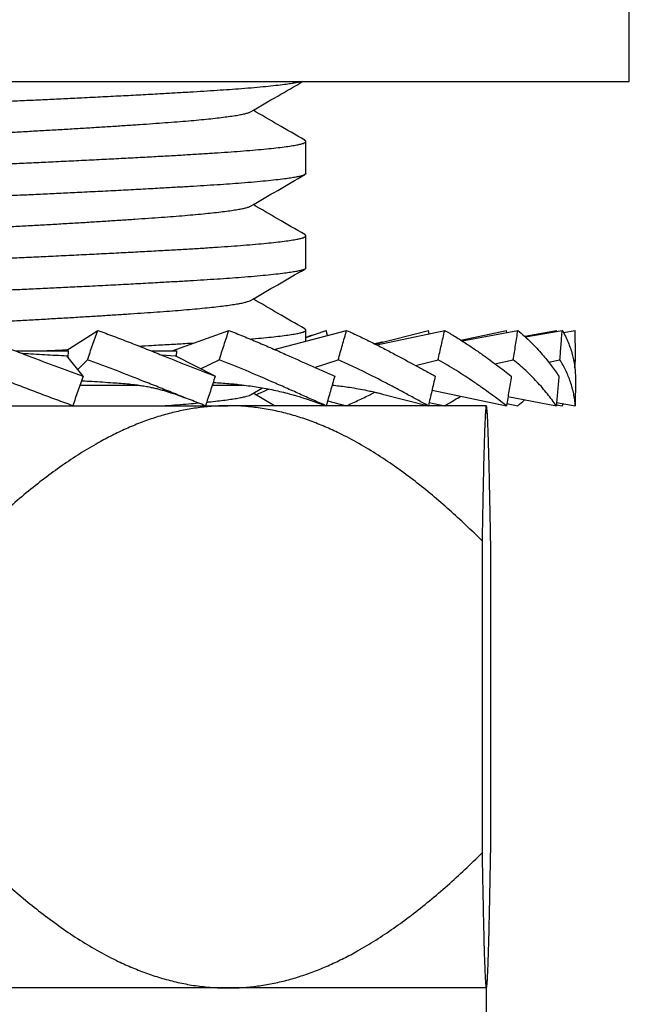
# Model space of a CAD drawing. Units: millimetres. Extents: x 0 to 420, y 0 to 297.
# Drawn here: x 346 to 352, y 208 to 217 of the extents above; entities that cross this region are included whole.
import ezdxf

# ---------------------------------------------------------------- set-up
doc = ezdxf.new("R2010")
doc.units = ezdxf.units.MM

msp = doc.modelspace()

# ---------------------------------------------------------------- linework, layer by layer
at = {"color": 7, "linetype": 'Continuous', "lineweight": 25}
for p, q in [((351.6008, 216.6057), (351.6008, 217.9557)), ((339.6008, 216.6057), (351.6008, 216.6057)), ((348.6008, 215.7514), (348.6008, 216.049)), ((348.6008, 214.8764), (348.6008, 215.174)), ((346.3756, 214.1057), (346.6719, 214.2966)), ((347.3606, 214.1057), (347.8871, 214.2966)), ((348.3077, 214.1206), (348.9791, 214.2966)), ((348.6008, 214.1974), (348.6008, 214.299)), ((348.6008, 214.2308), (348.7897, 214.2966)), ((348.8032, 214.2505), (348.7897, 214.2966)), ((349.2423, 214.17), (349.7372, 214.2966)), ((349.2589, 214.1616), (349.8889, 214.2966)), ((349.7445, 214.2656), (349.7372, 214.2966)), ((350.0372, 214.207), (350.4617, 214.2966)), ((350.0507, 214.1985), (350.5676, 214.2966)), ((350.4649, 214.2771), (350.4617, 214.2966)), ((350.6309, 214.2414), (350.9241, 214.2966)), ((350.6372, 214.2354), (350.9785, 214.2966)), ((350.9249, 214.287), (350.9241, 214.2966)), ((350.9892, 214.2769), (351.0995, 214.2966)), ((345.9101, 214.1057), (346.3997, 214.1057)), ((346.536, 213.8709), (346.3845, 214.0617)), ((346.3969, 214.0462), (346.3997, 214.1057)), ((347.1682, 214.1057), (347.4041, 214.1057)), ((347.2622, 214.0682), (347.39, 214.0617)), ((347.7607, 213.8709), (347.39, 214.0617)), ((347.4019, 214.0556), (347.4041, 214.1057)), ((346.4866, 213.9331), (346.5757, 214.023)), ((347.624, 213.9413), (347.7977, 214.023)), ((348.6826, 213.9535), (348.9013, 214.023)), ((349.6184, 213.9709), (349.827, 214.023)), ((350.3551, 213.9864), (350.5248, 214.023)), ((350.8516, 214.002), (350.9571, 214.023)), ((351.0828, 214.0195), (351.1008, 214.023)), ((346.5074, 213.7882), (347.0508, 213.7882)), ((347.7345, 213.7882), (348.024, 213.7882)), ((348.8454, 213.7882), (348.8497, 213.7882)), ((348.0895, 213.6994), (348.1999, 213.7634)), ((348.3116, 213.5974), (348.1125, 213.7128)), ((349.3133, 213.7058), (349.7372, 213.5974)), ((349.7723, 213.7429), (350.4617, 213.5974)), ((343.204, 213.5974), (347.8785, 213.5974)), ((350.2753, 213.5974), (347.8785, 213.5974)), ((348.6647, 213.6409), (348.7897, 213.5974)), ((348.8032, 213.6435), (348.9791, 213.5974)), ((349.7445, 213.6283), (349.8889, 213.5974)), ((350.4649, 213.6169), (350.5676, 213.5974)), ((350.4757, 213.6818), (350.9241, 213.5974)), ((350.9249, 213.607), (350.9785, 213.5974)), ((350.9268, 213.6282), (351.0995, 213.5974)), ((350.9785, 213.5974), (350.9892, 213.6171)), ((350.2356, 212.3447), (350.2356, 209.45)), ((350.315, 212.3447), (350.315, 209.45)), ((347.8785, 208.1974), (343.204, 208.1974)), ((350.2753, 208.1974), (347.8785, 208.1974)), ((350.2753, 207.3974), (350.2753, 208.1974)), ((350.2758, 208.1974), (350.2753, 208.1974))]:
    msp.add_line(p, q, dxfattribs=at)
for points, knots in [([(348.5667, 216.6057), (348.5601, 216.6038), (348.5448, 216.5992), (348.5092, 216.5921), (348.4617, 216.5841), (348.4005, 216.5755), (348.324, 216.5663), (348.2301, 216.5565), (348.1237, 216.5467), (348.0114, 216.5374), (347.8959, 216.5288), (347.7799, 216.5208), (347.6571, 216.5129), (347.5277, 216.5051), (347.3914, 216.4972), (347.2396, 216.4886), (347.0718, 216.4794), (346.8875, 216.4696), (346.697, 216.4598), (346.5114, 216.4505), (346.3327, 216.4419), (346.1626, 216.4338), (345.9915, 216.426), (345.8193, 216.4182), (345.6459, 216.4102), (345.4609, 216.4017), (345.265, 216.3925), (345.0598, 216.3827), (344.857, 216.3729), (344.6681, 216.3636), (344.4936, 216.355), (344.3335, 216.3469), (344.1785, 216.339), (344.0286, 216.3313), (343.8835, 216.3233), (343.7348, 216.3148), (343.5848, 216.3056), (343.436, 216.2958), (343.2974, 216.286), (343.1764, 216.2767), (343.0719, 216.2681), (342.9822, 216.26), (342.9019, 216.2521), (342.8307, 216.2443), (342.7685, 216.2364), (342.7123, 216.2278), (342.6647, 216.2187), (342.6284, 216.2089), (342.6061, 216.1991), (342.5993, 216.1898), (342.6017, 216.1827), (342.6093, 216.1789), (342.6115, 216.1778)], [0, 0, 0, 0, 0.014046, 0.032752, 0.0516, 0.070563, 0.093016, 0.115532, 0.138058, 0.160539, 0.17954, 0.198438, 0.217204, 0.235904, 0.254742, 0.273697, 0.296144, 0.318658, 0.341185, 0.36367, 0.382678, 0.401585, 0.420361, 0.439056, 0.457884, 0.476832, 0.499274, 0.521785, 0.544312, 0.566802, 0.585815, 0.60473, 0.623517, 0.642209, 0.661027, 0.679967, 0.702403, 0.724912, 0.74744, 0.769933, 0.788952, 0.807876, 0.826672, 0.845362, 0.864171, 0.883103, 0.905533, 0.928038, 0.950567, 0.973064, 0.992089, 1, 1, 1, 1]), ([(348.0895, 216.3244), (348.1731, 216.3729), (348.3348, 216.4667), (348.4966, 216.5604), (348.5748, 216.6057)], [0, 0, 0, 0, 0.516831, 1, 1, 1, 1]), ([(348.5908, 216.0606), (348.5071, 216.109), (348.3477, 216.2014), (348.1883, 216.2939), (348.1125, 216.3378)], [0, 0, 0, 0, 0.5249133, 1, 1, 1, 1]), ([(343.1139, 215.914), (343.1166, 215.9157), (343.1241, 215.9203), (343.1472, 215.9279), (343.1821, 215.9367), (343.2267, 215.9454), (343.2802, 215.9539), (343.3423, 215.9623), (343.4131, 215.9707), (343.4928, 215.9793), (343.5812, 215.9881), (343.6778, 215.997), (343.7821, 216.0059), (343.8936, 216.0148), (344.0115, 216.0236), (344.1351, 216.0323), (344.2636, 216.0409), (344.3968, 216.0492), (344.5347, 216.0576), (344.6774, 216.0663), (344.8246, 216.075), (344.9753, 216.0839), (345.1287, 216.0928), (345.284, 216.1017), (345.4401, 216.1105), (345.5962, 216.1192), (345.7513, 216.1278), (345.9053, 216.1361), (346.0582, 216.1446), (346.2102, 216.1532), (346.3606, 216.1619), (346.5086, 216.1708), (346.6533, 216.1797), (346.7938, 216.1886), (346.9292, 216.1974), (347.059, 216.2061), (347.1822, 216.2147), (347.299, 216.2231), (347.4093, 216.2315), (347.5132, 216.2401), (347.6102, 216.2488), (347.6997, 216.2577), (347.7811, 216.2666), (347.8538, 216.2755), (347.9175, 216.2843), (347.9719, 216.2931), (348.0169, 216.3017), (348.0521, 216.31), (348.0765, 216.3176), (348.085, 216.3224), (348.0885, 216.3244)], [0, 0, 0, 0, 0.011892, 0.033219, 0.05449, 0.075663, 0.096698, 0.117573, 0.138538, 0.159658, 0.180892, 0.202201, 0.223541, 0.24487, 0.266145, 0.287326, 0.308372, 0.329253, 0.350206, 0.371317, 0.392545, 0.41385, 0.435189, 0.45652, 0.477801, 0.498989, 0.520045, 0.540934, 0.561875, 0.582977, 0.604198, 0.625499, 0.646837, 0.66817, 0.689455, 0.710652, 0.731718, 0.752616, 0.773545, 0.794637, 0.815852, 0.837149, 0.858485, 0.87982, 0.90111, 0.922313, 0.943389, 0.964299, 0.985216, 1, 1, 1, 1]), ([(342.602, 215.6115), (342.6022, 215.6139), (342.6028, 215.6193), (342.6187, 215.6277), (342.6462, 215.6367), (342.685, 215.6455), (342.7348, 215.6541), (342.7951, 215.6626), (342.8463, 215.6687), (342.9013, 215.6746), (342.9607, 215.6806), (343.0525, 215.689), (343.1545, 215.6976), (343.266, 215.7063), (343.3867, 215.715), (343.5133, 215.7236), (343.6445, 215.7319), (343.7793, 215.74), (343.9195, 215.748), (344.0643, 215.7558), (344.2208, 215.7638), (344.3899, 215.7724), (344.5722, 215.7815), (344.7599, 215.7908), (344.9518, 215.8001), (345.1466, 215.8095), (345.3393, 215.8186), (345.5286, 215.8275), (345.7134, 215.836), (345.8969, 215.8444), (346.079, 215.8526), (346.2636, 215.8612), (346.4504, 215.8702), (346.638, 215.8795), (346.8216, 215.8888), (346.9998, 215.8982), (347.1717, 215.9075), (347.3329, 215.9165), (347.4832, 215.9251), (347.6227, 215.9334), (347.7547, 215.9417), (347.8791, 215.9502), (347.9979, 215.959), (348.1097, 215.9682), (348.213, 215.9775), (348.3049, 215.9868), (348.3849, 215.9961), (348.4525, 216.0053), (348.5064, 216.0141), (348.5477, 216.0225), (348.5772, 216.0309), (348.5957, 216.0394), (348.6022, 216.0481), (348.6003, 216.0551), (348.5918, 216.0593), (348.5892, 216.0606)], [0, 0, 0, 0, 0.015442, 0.035937, 0.055259, 0.074542, 0.093748, 0.112841, 0.131786, 0.135058, 0.153833, 0.172749, 0.191773, 0.210869, 0.230001, 0.249132, 0.267138, 0.285081, 0.302931, 0.32066, 0.338302, 0.35849, 0.378821, 0.399252, 0.419738, 0.440236, 0.460699, 0.479923, 0.499041, 0.518017, 0.536929, 0.555988, 0.576334, 0.596774, 0.617264, 0.637759, 0.658215, 0.678588, 0.697681, 0.716626, 0.735561, 0.754647, 0.773847, 0.794296, 0.814789, 0.835282, 0.85573, 0.876089, 0.896315, 0.915232, 0.9342, 0.95331, 0.972529, 0.991819, 1, 1, 1, 1]), ([(348.5994, 215.7514), (348.5998, 215.7506), (348.6016, 215.747), (348.5932, 215.7407), (348.5756, 215.7327), (348.5473, 215.7248), (348.5094, 215.7171), (348.4617, 215.7091), (348.4005, 215.7005), (348.324, 215.6913), (348.2301, 215.6815), (348.1237, 215.6717), (348.0114, 215.6624), (347.8959, 215.6538), (347.7799, 215.6458), (347.6571, 215.6379), (347.5277, 215.6301), (347.3914, 215.6222), (347.2396, 215.6136), (347.0718, 215.6044), (346.8875, 215.5946), (346.697, 215.5848), (346.5114, 215.5755), (346.3327, 215.5669), (346.1626, 215.5588), (345.9915, 215.551), (345.8193, 215.5432), (345.6459, 215.5352), (345.4609, 215.5267), (345.265, 215.5175), (345.0598, 215.5077), (344.857, 215.4979), (344.6681, 215.4886), (344.4936, 215.48), (344.3335, 215.4719), (344.1785, 215.464), (344.0286, 215.4563), (343.8835, 215.4483), (343.7348, 215.4398), (343.5848, 215.4306), (343.436, 215.4208), (343.2974, 215.411), (343.1764, 215.4017), (343.0719, 215.3931), (342.9822, 215.385), (342.9019, 215.3771), (342.8307, 215.3693), (342.7685, 215.3614), (342.7123, 215.3528), (342.6647, 215.3437), (342.6284, 215.3339), (342.6061, 215.3241), (342.5993, 215.3148), (342.6017, 215.3077), (342.6093, 215.3039), (342.6115, 215.3028)], [0, 0, 0, 0, 0.005581, 0.023698, 0.041715, 0.059603, 0.077445, 0.095422, 0.113508, 0.134924, 0.1564, 0.177885, 0.199327, 0.21745, 0.235475, 0.253374, 0.27121, 0.289177, 0.307257, 0.328667, 0.350141, 0.371626, 0.393073, 0.411202, 0.429235, 0.447144, 0.464975, 0.482933, 0.501006, 0.52241, 0.543881, 0.565368, 0.586818, 0.604953, 0.622994, 0.640913, 0.658741, 0.67669, 0.694755, 0.716154, 0.737622, 0.759109, 0.780563, 0.798704, 0.816753, 0.834681, 0.852507, 0.870447, 0.888505, 0.909898, 0.931363, 0.952851, 0.974308, 0.992454, 1, 1, 1, 1]), ([(348.0895, 215.4494), (348.1731, 215.4979), (348.3403, 215.5949), (348.5076, 215.6918), (348.5913, 215.7403)], [0, 0, 0, 0, 0.499872, 1, 1, 1, 1]), ([(343.1136, 215.039), (343.1145, 215.0397), (343.1194, 215.0434), (343.1379, 215.05), (343.1695, 215.0588), (343.2112, 215.0676), (343.2618, 215.0762), (343.3211, 215.0846), (343.3891, 215.0929), (343.4658, 215.1015), (343.5514, 215.1102), (343.6454, 215.1191), (343.7472, 215.128), (343.8565, 215.1369), (343.9724, 215.1457), (344.0942, 215.1545), (344.2212, 215.1631), (344.3528, 215.1715), (344.4892, 215.1798), (344.6303, 215.1884), (344.7761, 215.1971), (344.9258, 215.206), (345.0784, 215.2149), (345.2332, 215.2238), (345.3891, 215.2326), (345.5453, 215.2414), (345.7008, 215.25), (345.8552, 215.2584), (346.0084, 215.2668), (346.1607, 215.2753), (346.3117, 215.2841), (346.4606, 215.2929), (346.6065, 215.3018), (346.7484, 215.3107), (346.8856, 215.3195), (347.0173, 215.3283), (347.1427, 215.3369), (347.2616, 215.3454), (347.374, 215.3537), (347.48, 215.3623), (347.5793, 215.371), (347.6713, 215.3798), (347.7554, 215.3887), (347.831, 215.3976), (347.8977, 215.4065), (347.9552, 215.4152), (348.0032, 215.4239), (348.0419, 215.4323), (348.0702, 215.4406), (348.0858, 215.4464), (348.0892, 215.4493), (348.0893, 215.4494)], [0, 0, 0, 0, 0.0049239, 0.0262599, 0.0475536, 0.0687631, 0.0898476, 0.1107676, 0.1316744, 0.1527482, 0.17395, 0.195239, 0.2165733, 0.2379106, 0.2592084, 0.2804249, 0.3015191, 0.3224514, 0.3433474, 0.3644112, 0.3856056, 0.40689, 0.4282226, 0.4495611, 0.4708629, 0.4920862, 0.5131898, 0.5341342, 0.5550213, 0.5760748, 0.5972617, 0.6185413, 0.639872, 0.6612114, 0.682517, 0.7037469, 0.7248599, 0.7458162, 0.7666959, 0.787739, 0.8089182, 0.8301929, 0.8515214, 0.8728615, 0.8941708, 0.9154071, 0.9365292, 0.9574973, 0.9783713, 0.9994038, 1, 1, 1, 1]), ([(348.5908, 215.1856), (348.5071, 215.234), (348.3477, 215.3264), (348.1883, 215.4189), (348.1125, 215.4628)], [0, 0, 0, 0, 0.524913, 1, 1, 1, 1]), ([(342.602, 214.7365), (342.6022, 214.7389), (342.6028, 214.7443), (342.6187, 214.7527), (342.6462, 214.7617), (342.685, 214.7705), (342.7348, 214.7791), (342.7951, 214.7876), (342.8463, 214.7937), (342.9013, 214.7996), (342.9607, 214.8056), (343.0525, 214.814), (343.1545, 214.8226), (343.266, 214.8313), (343.3867, 214.84), (343.5133, 214.8486), (343.6445, 214.8569), (343.7793, 214.865), (343.9195, 214.873), (344.0643, 214.8808), (344.2208, 214.8888), (344.3899, 214.8974), (344.5722, 214.9065), (344.7599, 214.9158), (344.9518, 214.9251), (345.1466, 214.9345), (345.3393, 214.9436), (345.5286, 214.9525), (345.7134, 214.961), (345.8969, 214.9694), (346.079, 214.9776), (346.2636, 214.9862), (346.4504, 214.9952), (346.638, 215.0045), (346.8216, 215.0138), (346.9998, 215.0232), (347.1717, 215.0325), (347.3329, 215.0415), (347.4832, 215.0501), (347.6227, 215.0584), (347.7547, 215.0667), (347.8791, 215.0752), (347.9979, 215.084), (348.1097, 215.0932), (348.213, 215.1025), (348.3049, 215.1118), (348.3849, 215.1211), (348.4525, 215.1303), (348.5064, 215.1391), (348.5477, 215.1475), (348.5772, 215.1559), (348.5957, 215.1644), (348.6022, 215.1731), (348.6003, 215.1801), (348.5918, 215.1843), (348.5892, 215.1856)], [0, 0, 0, 0, 0.015442, 0.035937, 0.055259, 0.074542, 0.093748, 0.112841, 0.131786, 0.135058, 0.153833, 0.172749, 0.191773, 0.210869, 0.230001, 0.249132, 0.267138, 0.285081, 0.302931, 0.32066, 0.338302, 0.35849, 0.378821, 0.399252, 0.419738, 0.440236, 0.460699, 0.479923, 0.499041, 0.518017, 0.536929, 0.555988, 0.576334, 0.596774, 0.617264, 0.637759, 0.658215, 0.678588, 0.697681, 0.716626, 0.735561, 0.754647, 0.773847, 0.794296, 0.814789, 0.835282, 0.85573, 0.876089, 0.896315, 0.915232, 0.9342, 0.95331, 0.972529, 0.991819, 1, 1, 1, 1]), ([(348.5994, 214.8764), (348.5998, 214.8756), (348.6016, 214.872), (348.5932, 214.8657), (348.5756, 214.8577), (348.5473, 214.8498), (348.5094, 214.8421), (348.4617, 214.8341), (348.4005, 214.8255), (348.324, 214.8163), (348.2301, 214.8065), (348.1237, 214.7967), (348.0114, 214.7874), (347.8959, 214.7788), (347.7799, 214.7708), (347.6571, 214.7629), (347.5277, 214.7551), (347.3914, 214.7472), (347.2396, 214.7386), (347.0718, 214.7294), (346.8875, 214.7196), (346.697, 214.7098), (346.5114, 214.7005), (346.3327, 214.6919), (346.1626, 214.6838), (345.9915, 214.676), (345.8193, 214.6682), (345.6459, 214.6602), (345.4609, 214.6517), (345.265, 214.6425), (345.0598, 214.6327), (344.857, 214.6229), (344.6681, 214.6136), (344.4936, 214.605), (344.3335, 214.5969), (344.1785, 214.589), (344.0286, 214.5813), (343.8835, 214.5733), (343.7348, 214.5648), (343.5848, 214.5556), (343.436, 214.5458), (343.2974, 214.536), (343.1764, 214.5267), (343.0719, 214.5181), (342.9822, 214.51), (342.9019, 214.5021), (342.8307, 214.4943), (342.7685, 214.4864), (342.7123, 214.4778), (342.6647, 214.4687), (342.6284, 214.4589), (342.6061, 214.4491), (342.5993, 214.4398), (342.6017, 214.4327), (342.6093, 214.4289), (342.6115, 214.4278)], [0, 0, 0, 0, 0.005581, 0.023698, 0.041715, 0.059603, 0.077445, 0.095422, 0.113508, 0.134924, 0.1564, 0.177885, 0.199327, 0.21745, 0.235475, 0.253374, 0.27121, 0.289177, 0.307257, 0.328667, 0.350141, 0.371626, 0.393073, 0.411202, 0.429235, 0.447144, 0.464975, 0.482933, 0.501006, 0.52241, 0.543881, 0.565368, 0.586818, 0.604953, 0.622994, 0.640913, 0.658741, 0.67669, 0.694755, 0.716154, 0.737622, 0.759109, 0.780563, 0.798704, 0.816753, 0.834681, 0.852507, 0.870447, 0.888505, 0.909898, 0.931363, 0.952851, 0.974308, 0.992454, 1, 1, 1, 1]), ([(348.0895, 214.5744), (348.1731, 214.6229), (348.3403, 214.7199), (348.5076, 214.8168), (348.5913, 214.8653)], [0, 0, 0, 0, 0.499872, 1, 1, 1, 1]), ([(344.169, 214.2845), (344.1728, 214.2848), (344.2181, 214.2879), (344.3097, 214.2938), (344.444, 214.3021), (344.5837, 214.3106), (344.728, 214.3193), (344.8765, 214.3281), (345.0283, 214.337), (345.1825, 214.3459), (345.3381, 214.3548), (345.4943, 214.3636), (345.6502, 214.3722), (345.8049, 214.3807), (345.9585, 214.389), (346.1111, 214.3975), (346.2626, 214.4062), (346.4123, 214.415), (346.5593, 214.4239), (346.7026, 214.4328), (346.8414, 214.4417), (346.975, 214.4505), (347.1025, 214.4591), (347.2235, 214.4677), (347.338, 214.476), (347.4461, 214.4844), (347.5477, 214.4931), (347.6421, 214.5019), (347.7289, 214.5108), (347.8073, 214.5197), (347.877, 214.5286), (347.9375, 214.5374), (347.9886, 214.5461), (348.0303, 214.5546), (348.062, 214.5629), (348.0814, 214.5695), (348.0869, 214.5734), (348.0884, 214.5744)], [0, 0, 0, 0, 0.002731, 0.032407, 0.061911, 0.09162, 0.121532, 0.151591, 0.181736, 0.21191, 0.242051, 0.272101, 0.302, 0.331692, 0.361195, 0.390889, 0.420789, 0.450839, 0.480981, 0.511154, 0.5413, 0.571358, 0.601269, 0.630977, 0.660481, 0.690158, 0.720046, 0.750088, 0.780225, 0.810399, 0.840548, 0.870614, 0.900536, 0.93026, 0.959767, 0.989429, 1, 1, 1, 1]), ([(348.5908, 214.3106), (348.5071, 214.359), (348.3477, 214.4514), (348.1883, 214.5439), (348.1125, 214.5878)], [0, 0, 0, 0, 0.524913, 1, 1, 1, 1]), ([(345.3989, 214.2966), (345.4487, 214.2786), (345.5482, 214.2427), (345.697, 214.187), (345.8454, 214.1306), (346.0347, 214.058), (346.2196, 213.9873), (346.4003, 213.9198), (346.4907, 213.8872), (346.536, 213.8709)], [0, 0, 0, 0, 0.1303027, 0.2607015, 0.3910023, 0.5213869, 0.7604094, 0.8801669, 1, 1, 1, 1]), ([(346.5757, 214.023), (346.5837, 214.046), (346.5997, 214.0919), (346.6317, 214.1831), (346.6559, 214.2513), (346.6719, 214.2966)], [0, 0, 0, 0, 0.251337, 0.502674, 1, 1, 1, 1]), ([(346.6719, 214.2966), (346.7207, 214.2786), (346.8182, 214.2427), (346.9628, 214.187), (347.1061, 214.1306), (347.2877, 214.058), (347.4635, 213.9873), (347.6338, 213.9198), (347.7184, 213.8872), (347.7607, 213.8709)], [0, 0, 0, 0, 0.13035, 0.260702, 0.391044, 0.521387, 0.760409, 0.880205, 1, 1, 1, 1]), ([(347.7977, 214.023), (347.8052, 214.046), (347.8201, 214.0919), (347.8499, 214.1831), (347.8723, 214.2513), (347.8871, 214.2966)], [0, 0, 0, 0, 0.2513368, 0.5026737, 1, 1, 1, 1]), ([(347.8871, 214.2966), (347.9323, 214.2786), (348.0225, 214.2427), (348.1551, 214.187), (348.2857, 214.1306), (348.4498, 214.058), (348.607, 213.9873), (348.7578, 213.9198), (348.8319, 213.8872), (348.869, 213.8709)], [0, 0, 0, 0, 0.13035, 0.260702, 0.391044, 0.521387, 0.760409, 0.880205, 1, 1, 1, 1]), ([(348.0845, 214.2163), (348.0923, 214.2169), (348.1385, 214.2206), (348.2124, 214.2275), (348.3051, 214.2368), (348.3848, 214.2461), (348.4525, 214.2553), (348.5064, 214.2641), (348.5477, 214.2725), (348.5772, 214.2809), (348.5957, 214.2894), (348.6022, 214.2981), (348.6003, 214.3051), (348.5918, 214.3093), (348.5892, 214.3106)], [0, 0, 0, 0, 0.019969, 0.117605, 0.21524, 0.312659, 0.409653, 0.506016, 0.596144, 0.68651, 0.777557, 0.86912, 0.961024, 1, 1, 1, 1]), ([(348.6647, 214.253), (348.6501, 214.248), (348.6288, 214.2406), (348.6075, 214.2337), (348.6008, 214.2315)], [0, 0, 0, 0, 0.6842773, 1, 1, 1, 1]), ([(348.9013, 214.023), (348.9078, 214.046), (348.9208, 214.0919), (348.9468, 214.1831), (348.9662, 214.2513), (348.9791, 214.2966)], [0, 0, 0, 0, 0.251337, 0.502674, 1, 1, 1, 1]), ([(348.9791, 214.2966), (349.0182, 214.2786), (349.0963, 214.2427), (349.2097, 214.187), (349.3205, 214.1306), (349.4584, 214.058), (349.5885, 213.9873), (349.7115, 213.9198), (349.7712, 213.8872), (349.801, 213.8709)], [0, 0, 0, 0, 0.13035, 0.2607015, 0.3910441, 0.521387, 0.7604094, 0.8802053, 1, 1, 1, 1]), ([(349.827, 214.023), (349.8322, 214.046), (349.8426, 214.0919), (349.8632, 214.1831), (349.8787, 214.2513), (349.8889, 214.2966)], [0, 0, 0, 0, 0.251337, 0.502674, 1, 1, 1, 1]), ([(349.8889, 214.2966), (349.9198, 214.2786), (349.9816, 214.2427), (350.0698, 214.187), (350.1547, 214.1306), (350.2589, 214.058), (350.355, 213.9873), (350.4436, 213.9198), (350.4857, 213.8872), (350.5067, 213.8709)], [0, 0, 0, 0, 0.13035, 0.260702, 0.391044, 0.521387, 0.760409, 0.880205, 1, 1, 1, 1]), ([(350.5248, 214.023), (350.5284, 214.046), (350.5356, 214.0919), (350.55, 214.1831), (350.5606, 214.2513), (350.5676, 214.2966)], [0, 0, 0, 0, 0.251337, 0.502674, 1, 1, 1, 1]), ([(350.5676, 214.2966), (350.5887, 214.2786), (350.6307, 214.2427), (350.6889, 214.187), (350.7435, 214.1306), (350.8084, 214.058), (350.8651, 213.9873), (350.9147, 213.9198), (350.9368, 213.8872), (350.9478, 213.8709)], [0, 0, 0, 0, 0.13035, 0.260702, 0.391044, 0.521387, 0.760409, 0.880205, 1, 1, 1, 1]), ([(350.9571, 214.023), (350.959, 214.046), (350.9627, 214.0919), (350.9698, 214.1831), (350.9751, 214.2513), (350.9785, 214.2966)], [0, 0, 0, 0, 0.251337, 0.502674, 1, 1, 1, 1]), ([(350.9785, 214.2966), (350.9886, 214.2786), (351.0087, 214.2427), (351.0337, 214.187), (351.055, 214.1306), (351.0771, 214.058), (351.0915, 213.9873), (351.0992, 213.9198), (351.1002, 213.8872), (351.1008, 213.8709)], [0, 0, 0, 0, 0.1303027, 0.2607015, 0.3910023, 0.5213869, 0.7604094, 0.8801669, 1, 1, 1, 1]), ([(351.1008, 214.023), (351.1007, 214.046), (351.1006, 214.0919), (351.1003, 214.1831), (351.0998, 214.2513), (351.0995, 214.2966)], [0, 0, 0, 0, 0.251337, 0.502674, 1, 1, 1, 1]), ([(347.0534, 214.1511), (347.0928, 214.1532), (347.1896, 214.1584), (347.3326, 214.1665), (347.4644, 214.174), (347.5383, 214.1785), (347.5659, 214.1801)], [0, 0, 0, 0, 0.215508, 0.529878, 0.824507, 1, 1, 1, 1]), ([(349.3133, 214.1882), (349.3009, 214.185), (349.279, 214.1795), (349.2549, 214.1737), (349.2432, 214.171), (349.2412, 214.1706)], [0, 0, 0, 0, 0.516192, 0.916367, 1, 1, 1, 1]), ([(345.9642, 214.085), (345.9674, 214.0848), (346.0393, 214.0799), (346.1797, 214.0706), (346.3162, 214.0647), (346.3845, 214.0617)], [0, 0, 0, 0, 0.022195, 0.510538, 1, 1, 1, 1]), ([(346.1448, 214.1057), (346.1831, 214.1075), (346.267, 214.1114), (346.3492, 214.1154), (346.3939, 214.1175)], [0, 0, 0, 0, 0.45532, 1, 1, 1, 1]), ([(346.4394, 213.5974), (346.3901, 213.6153), (346.2916, 213.6513), (346.1437, 213.707), (345.9958, 213.7634), (345.8065, 213.8359), (345.6208, 213.9066), (345.4385, 213.9741), (345.3469, 214.0067), (345.3011, 214.023)], [0, 0, 0, 0, 0.130303, 0.260702, 0.391002, 0.521387, 0.760409, 0.880167, 1, 1, 1, 1]), ([(347.6703, 213.5974), (347.6241, 213.6153), (347.5315, 213.6513), (347.3914, 213.707), (347.2504, 213.7634), (347.0688, 213.8359), (346.8889, 213.9066), (346.7109, 213.9741), (346.6208, 214.0067), (346.5757, 214.023)], [0, 0, 0, 0, 0.130303, 0.260702, 0.391002, 0.521387, 0.760409, 0.880167, 1, 1, 1, 1]), ([(348.7897, 213.5974), (348.7489, 213.6153), (348.6673, 213.6513), (348.5426, 213.707), (348.4161, 213.7634), (348.2519, 213.8359), (348.0876, 213.9066), (347.9234, 213.9741), (347.8396, 214.0067), (347.7977, 214.023)], [0, 0, 0, 0, 0.13035, 0.260702, 0.391044, 0.521387, 0.760409, 0.880205, 1, 1, 1, 1]), ([(349.7372, 213.5974), (349.7041, 213.6153), (349.6378, 213.6513), (349.5351, 213.707), (349.43, 213.7634), (349.2921, 213.8359), (349.1522, 213.9066), (349.0107, 213.9741), (348.9378, 214.0067), (348.9013, 214.023)], [0, 0, 0, 0, 0.13035, 0.260702, 0.391044, 0.521387, 0.760409, 0.880205, 1, 1, 1, 1]), ([(350.4617, 213.5974), (350.438, 213.6153), (350.3907, 213.6513), (350.3156, 213.707), (350.2375, 213.7634), (350.1333, 213.8359), (350.0254, 213.9066), (349.9142, 213.9741), (349.856, 214.0067), (349.827, 214.023)], [0, 0, 0, 0, 0.13035, 0.260702, 0.391044, 0.521387, 0.760409, 0.880205, 1, 1, 1, 1]), ([(350.9241, 213.5974), (350.9112, 213.6153), (350.8854, 213.6513), (350.8419, 213.707), (350.795, 213.7634), (350.7302, 213.8359), (350.66, 213.9066), (350.5852, 213.9741), (350.5449, 214.0067), (350.5248, 214.023)], [0, 0, 0, 0, 0.13035, 0.260702, 0.391044, 0.521387, 0.760409, 0.880205, 1, 1, 1, 1]), ([(351.0995, 213.5974), (351.0981, 213.6153), (351.0951, 213.6513), (351.0857, 213.707), (351.0725, 213.7634), (351.0505, 213.8359), (351.0219, 213.9066), (350.9874, 213.9741), (350.9672, 214.0067), (350.9571, 214.023)], [0, 0, 0, 0, 0.130303, 0.260702, 0.391002, 0.521387, 0.760409, 0.880167, 1, 1, 1, 1]), ([(351.0955, 213.947), (351.0966, 213.956), (351.0998, 213.9819), (351.1004, 214.0068), (351.1008, 214.023)], [0, 0, 0, 0, 0.3468816, 1, 1, 1, 1]), ([(346.536, 213.8709), (346.528, 213.848), (346.5119, 213.8021), (346.4798, 213.7109), (346.4555, 213.6427), (346.4394, 213.5974)], [0, 0, 0, 0, 0.251337, 0.502674, 1, 1, 1, 1]), ([(347.7607, 213.8709), (347.7532, 213.848), (347.7382, 213.8021), (347.7082, 213.7109), (347.6854, 213.6427), (347.6703, 213.5974)], [0, 0, 0, 0, 0.251337, 0.502674, 1, 1, 1, 1]), ([(348.869, 213.8709), (348.8624, 213.848), (348.8493, 213.8021), (348.823, 213.7109), (348.803, 213.6427), (348.7897, 213.5974)], [0, 0, 0, 0, 0.251337, 0.502674, 1, 1, 1, 1]), ([(349.801, 213.8709), (349.7958, 213.848), (349.7852, 213.8021), (349.7641, 213.7109), (349.7479, 213.6427), (349.7372, 213.5974)], [0, 0, 0, 0, 0.251337, 0.502674, 1, 1, 1, 1]), ([(350.5067, 213.8709), (350.503, 213.848), (350.4956, 213.8021), (350.4807, 213.7109), (350.4693, 213.6427), (350.4617, 213.5974)], [0, 0, 0, 0, 0.251337, 0.502674, 1, 1, 1, 1]), ([(350.9478, 213.8709), (350.9459, 213.848), (350.9421, 213.8021), (350.9343, 213.7109), (350.9281, 213.6427), (350.9241, 213.5974)], [0, 0, 0, 0, 0.251337, 0.502674, 1, 1, 1, 1]), ([(351.1008, 213.8709), (351.1007, 213.848), (351.1006, 213.8021), (351.1003, 213.7109), (351.0998, 213.6427), (351.0995, 213.5974)], [0, 0, 0, 0, 0.251337, 0.502674, 1, 1, 1, 1]), ([(346.9614, 213.7975), (346.9554, 213.7979), (346.8992, 213.8018), (346.7757, 213.8107), (346.6348, 213.8206), (346.5436, 213.8248), (346.5202, 213.8259)], [0, 0, 0, 0, 0.041708, 0.389638, 0.843324, 1, 1, 1, 1]), ([(346.9614, 213.7974), (346.9629, 213.7973), (346.9727, 213.7967), (346.9887, 213.7953), (347.009, 213.7933), (347.0268, 213.7913), (347.0443, 213.7891), (347.072, 213.7853), (347.1103, 213.7792), (347.154, 213.7709), (347.1936, 213.7623), (347.2297, 213.7536), (347.2675, 213.7436), (347.2988, 213.7346), (347.3228, 213.7274), (347.3409, 213.7217), (347.3621, 213.7148), (347.3874, 213.7063), (347.4169, 213.6959), (347.4475, 213.6846), (347.4684, 213.6763), (347.4779, 213.6726)], [0, 0, 0, 0, 0.009155, 0.058478, 0.096101, 0.130943, 0.165666, 0.200273, 0.295226, 0.39156, 0.456523, 0.525772, 0.601172, 0.674849, 0.705886, 0.738544, 0.778752, 0.826728, 0.882522, 0.946199, 1, 1, 1, 1]), ([(347.9644, 213.7939), (347.9438, 213.7955), (347.8783, 213.8006), (347.8039, 213.8068), (347.749, 213.8107), (347.7412, 213.8112)], [0, 0, 0, 0, 0.28199, 0.897684, 1, 1, 1, 1]), ([(347.9644, 213.7938), (347.9677, 213.7936), (347.9766, 213.7929), (347.9911, 213.7916), (348.0286, 213.7881), (348.0845, 213.7817), (348.1598, 213.7708), (348.2319, 213.7582), (348.3046, 213.7435), (348.376, 213.727), (348.4319, 213.7126), (348.4709, 213.7019), (348.4933, 213.6955), (348.5159, 213.6889), (348.542, 213.6811), (348.5749, 213.6709), (348.6168, 213.6574), (348.6477, 213.6468), (348.6647, 213.6409)], [0, 0, 0, 0, 0.014368, 0.038774, 0.062996, 0.176122, 0.277491, 0.384547, 0.484003, 0.588239, 0.689453, 0.723079, 0.755171, 0.785677, 0.819929, 0.866878, 0.926826, 1, 1, 1, 1]), ([(348.847, 213.7882), (348.8574, 213.7873), (348.9106, 213.7824), (349.0181, 213.7678), (349.1231, 213.7491), (349.1934, 213.7341), (349.2182, 213.7287), (349.2446, 213.7226), (349.2763, 213.7151), (349.2999, 213.7092), (349.3133, 213.7058)], [0, 0, 0, 0, 0.066243, 0.339031, 0.686154, 0.740697, 0.794187, 0.846242, 0.912153, 1, 1, 1, 1]), ([(347.6815, 213.631), (347.6877, 213.6316), (347.724, 213.6352), (347.7822, 213.6418), (347.8553, 213.6507), (347.9187, 213.6595), (347.973, 213.6682), (348.0177, 213.6768), (348.0527, 213.6852), (348.0768, 213.6927), (348.0851, 213.6975), (348.0884, 213.6994)], [0, 0, 0, 0, 0.026438, 0.154345, 0.282233, 0.409847, 0.536938, 0.663261, 0.788581, 0.913992, 1, 1, 1, 1]), ([(348.1359, 213.6992), (348.1422, 213.7018), (348.184, 213.7193), (348.2248, 213.7371), (348.2595, 213.7523)], [0, 0, 0, 0, 0.150223, 1, 1, 1, 1]), ([(348.9791, 213.5974), (349.0181, 213.6153), (349.0962, 213.6513), (349.1831, 213.6937), (349.2306, 213.7179), (349.2412, 213.7234)], [0, 0, 0, 0, 0.436942, 0.873888, 1, 1, 1, 1]), ([(349.8889, 213.5974), (349.9199, 213.6153), (349.9707, 213.6447), (350.0185, 213.6751), (350.0372, 213.687)], [0, 0, 0, 0, 0.610817, 1, 1, 1, 1]), ([(347.8785, 213.5974), (347.8327, 213.5964), (347.741, 213.5946), (347.6037, 213.5801), (347.4673, 213.5576), (347.3322, 213.5265), (347.198, 213.4871), (347.065, 213.4395), (346.9332, 213.3844), (346.8036, 213.3226), (346.6608, 213.2464), (346.5058, 213.1539), (346.3399, 213.0432), (346.1738, 212.9215), (346.0076, 212.7894), (345.8415, 212.647), (345.6792, 212.499), (345.574, 212.3961), (345.5214, 212.3447)], [0, 0, 0, 0, 0.05176, 0.103637, 0.155568, 0.207471, 0.259252, 0.312045, 0.364893, 0.417755, 0.470566, 0.542847, 0.615173, 0.687472, 0.765572, 0.843716, 0.921876, 1, 1, 1, 1]), ([(347.2877, 213.5974), (347.2919, 213.5977), (347.3349, 213.6007), (347.411, 213.6067), (347.5132, 213.615), (347.5742, 213.6207), (347.6036, 213.6234)], [0, 0, 0, 0, 0.03518, 0.362579, 0.692506, 1, 1, 1, 1]), ([(350.2356, 212.3447), (350.1857, 212.3935), (350.086, 212.4911), (349.9322, 212.6319), (349.7752, 212.7678), (349.6131, 212.8985), (349.4457, 213.0232), (349.2726, 213.1404), (349.0948, 213.248), (348.9295, 213.3352), (348.7783, 213.4044), (348.6424, 213.4583), (348.5032, 213.5047), (348.3608, 213.5427), (348.2155, 213.5715), (348.0862, 213.588), (347.9738, 213.5961), (347.9103, 213.5969), (347.8785, 213.5974)], [0, 0, 0, 0, 0.074119, 0.148269, 0.222405, 0.296505, 0.372194, 0.447966, 0.523699, 0.599335, 0.653465, 0.707622, 0.761741, 0.817232, 0.872765, 0.928247, 0.964124, 1, 1, 1, 1]), ([(350.2753, 213.5974), (350.2745, 213.5964), (350.273, 213.5946), (350.2707, 213.5801), (350.2684, 213.5576), (350.2661, 213.5265), (350.2638, 213.4871), (350.2616, 213.4395), (350.2594, 213.3843), (350.2572, 213.3226), (350.2548, 213.2464), (350.2522, 213.1539), (350.2494, 213.0432), (350.2466, 212.9215), (350.2438, 212.7894), (350.241, 212.647), (350.2383, 212.499), (350.2365, 212.3961), (350.2356, 212.3447)], [0, 0, 0, 0, 0.0517607, 0.1036388, 0.1555701, 0.2074739, 0.2592563, 0.3120495, 0.3648977, 0.4177598, 0.4705718, 0.5428528, 0.6151789, 0.6874788, 0.7655775, 0.8437191, 0.9218779, 1, 1, 1, 1]), ([(350.315, 212.3447), (350.3141, 212.3935), (350.3124, 212.4911), (350.3099, 212.6319), (350.3072, 212.7678), (350.3045, 212.8983), (350.3017, 213.0226), (350.2988, 213.1397), (350.2958, 213.2475), (350.293, 213.3351), (350.2904, 213.4044), (350.2881, 213.4583), (350.2858, 213.5047), (350.2834, 213.5427), (350.281, 213.5715), (350.2788, 213.588), (350.2769, 213.5961), (350.2758, 213.5969), (350.2753, 213.5974)], [0, 0, 0, 0, 0.07412, 0.14827, 0.222407, 0.296508, 0.371888, 0.447261, 0.523305, 0.59934, 0.65347, 0.707627, 0.761746, 0.817237, 0.87277, 0.928252, 0.964126, 1, 1, 1, 1]), ([(350.5676, 213.5974), (350.589, 213.6152), (350.6108, 213.6334), (350.6306, 213.6522), (350.6309, 213.6525)], [0, 0, 0, 0, 0.982624, 1, 1, 1, 1]), ([(345.5214, 209.45), (345.5713, 209.4012), (345.6711, 209.3036), (345.8248, 209.1628), (345.9819, 209.0269), (346.1439, 208.8962), (346.3113, 208.7715), (346.4844, 208.6543), (346.6623, 208.5467), (346.8275, 208.4595), (346.9787, 208.3903), (347.1146, 208.3365), (347.2538, 208.29), (347.3963, 208.252), (347.5415, 208.2232), (347.6708, 208.2067), (347.7832, 208.1986), (347.8468, 208.1978), (347.8785, 208.1974)], [0, 0, 0, 0, 0.074119, 0.148269, 0.222405, 0.296505, 0.372194, 0.447966, 0.523699, 0.599335, 0.653465, 0.707622, 0.761741, 0.817232, 0.872765, 0.928247, 0.964124, 1, 1, 1, 1]), ([(347.8785, 208.1974), (347.9243, 208.1983), (348.0161, 208.2001), (348.1533, 208.2146), (348.2897, 208.2371), (348.4248, 208.2682), (348.559, 208.3076), (348.6921, 208.3552), (348.8239, 208.4104), (348.9534, 208.4721), (349.0962, 208.5483), (349.2512, 208.6408), (349.4171, 208.7515), (349.5832, 208.8732), (349.7494, 209.0053), (349.9155, 209.1477), (350.0778, 209.2957), (350.183, 209.3986), (350.2356, 209.45)], [0, 0, 0, 0, 0.05176, 0.103637, 0.155568, 0.207471, 0.259252, 0.312045, 0.364893, 0.417755, 0.470566, 0.542847, 0.615173, 0.687472, 0.765572, 0.843716, 0.921876, 1, 1, 1, 1]), ([(350.2356, 209.45), (350.2364, 209.4012), (350.2381, 209.3036), (350.2407, 209.1628), (350.2434, 209.0269), (350.2461, 208.8962), (350.2489, 208.7715), (350.2518, 208.6543), (350.2548, 208.5467), (350.2576, 208.4595), (350.2601, 208.3903), (350.2624, 208.3365), (350.2648, 208.29), (350.2672, 208.252), (350.2696, 208.2232), (350.2718, 208.2067), (350.2737, 208.1986), (350.2747, 208.1978), (350.2753, 208.1974)], [0, 0, 0, 0, 0.07412, 0.14827, 0.222407, 0.296508, 0.372197, 0.44797, 0.523704, 0.599341, 0.65347, 0.707627, 0.761746, 0.817237, 0.872771, 0.928252, 0.964126, 1, 1, 1, 1]), ([(350.2753, 208.1974), (350.2762, 208.1987), (350.2781, 208.2015), (350.281, 208.2234), (350.2839, 208.2583), (350.2865, 208.3036), (350.289, 208.3552), (350.2912, 208.4104), (350.2934, 208.4721), (350.2958, 208.5483), (350.2984, 208.6409), (350.3012, 208.7515), (350.304, 208.8732), (350.3068, 209.0053), (350.3096, 209.1477), (350.3123, 209.2957), (350.3141, 209.3986), (350.315, 209.45)], [0, 0, 0, 0, 0.0641703, 0.1283428, 0.1937946, 0.2592522, 0.3120456, 0.3648942, 0.4177566, 0.4705688, 0.5428502, 0.6151768, 0.687477, 0.7655762, 0.8437183, 0.9218774, 1, 1, 1, 1])]:
    msp.add_open_spline(points, degree=3, knots=knots, dxfattribs=at)

doc.saveas('drawing.dxf')
